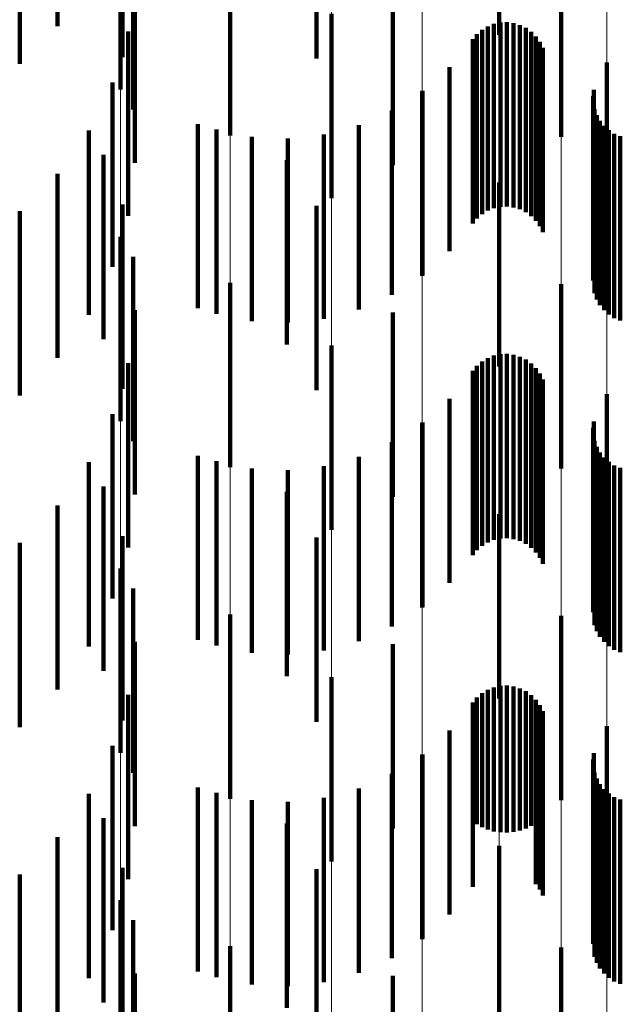
# Model space of a CAD drawing. Units: metres. Extents: x 0 to 2.59, y -0.4 to 0.4.
# Drawn here: x 0.09 to 0.09, y -0.21 to -0.2 of the extents above; entities that cross this region are included whole.
import ezdxf

# ---------------------------------------------------------------- set-up
doc = ezdxf.new("R2010")
doc.units = ezdxf.units.M
doc.linetypes.add('AUSGEZOGEN', pattern=[0])
doc.linetypes.add('VERDECKT2_S2', pattern=[0.0018, 0.001, -0.0008])
doc.layers.add('Fertigelement', color=7, linetype='AUSGEZOGEN', lineweight=50)
doc.layers.add('Standard', color=7, linetype='AUSGEZOGEN', lineweight=13)

msp = doc.modelspace()

# ---------------------------------------------------------------- linework, layer by layer
at = {"layer": 'Fertigelement', "color": 253, "linetype": 'VERDECKT2_S2', "lineweight": 140, "transparency": 33554687}
for p, q in [((0.0909913, -0.2000375), (0.0909913, -0.2010375)), ((0.09, -0.2001651), (0.09, -0.2011651)), ((0.0889341, -0.2003336), (0.0889341, -0.2013336)), ((0.0895309, -0.2005834), (0.0895309, -0.2015834)), ((0.0913284, -0.2005897), (0.0913284, -0.2015897)), ((0.0904139, -0.2007443), (0.0904139, -0.2017443)), ((0.0900815, -0.2009232), (0.0900815, -0.2019232)), ((0.0908979, -0.2010095), (0.0908979, -0.2020095)), ((0.0909289, -0.200991), (0.0909289, -0.201991)), ((0.0909623, -0.2009778), (0.0909623, -0.2019778)), ((0.0909976, -0.2009704), (0.0909976, -0.2019704)), ((0.0910336, -0.2009689), (0.0910336, -0.2019689)), ((0.0910693, -0.2009733), (0.0910693, -0.2019733)), ((0.0911038, -0.2009835), (0.0911038, -0.2019835)), ((0.0911362, -0.2009993), (0.0911362, -0.2019993)), ((0.0911655, -0.2010201), (0.0911655, -0.2020201)), ((0.0908474, -0.2010604), (0.0908474, -0.2020604)), ((0.0908706, -0.2010329), (0.0908706, -0.2020329)), ((0.091191, -0.2010456), (0.091191, -0.2020456)), ((0.0912119, -0.2010749), (0.0912119, -0.2020749)), ((0.0912277, -0.2011072), (0.0912277, -0.2021072)), ((0.0907217, -0.2012114), (0.0907217, -0.2022114)), ((0.0915753, -0.2011877), (0.0915753, -0.2021877)), ((0.0905745, -0.2013415), (0.0905745, -0.2023415)), ((0.0915057, -0.2013347), (0.0915057, -0.2023347)), ((0.0905723, -0.2013447), (0.0905723, -0.2023447)), ((0.0915009, -0.2013696), (0.0915009, -0.2023696)), ((0.0904091, -0.2014474), (0.0904091, -0.2024474)), ((0.0915087, -0.2014396), (0.0915087, -0.2024396)), ((0.0915208, -0.2014728), (0.0915208, -0.2024728)), ((0.0893549, -0.2015207), (0.0893549, -0.2025207)), ((0.0894556, -0.201551), (0.0894556, -0.202551)), ((0.0902293, -0.2015267), (0.0902293, -0.2025267)), ((0.0915383, -0.2015035), (0.0915383, -0.2025035)), ((0.0915604, -0.2015309), (0.0915604, -0.2025309)), ((0.0915867, -0.2015545), (0.0915867, -0.2025545)), ((0.0896481, -0.2015898), (0.0896481, -0.2025898)), ((0.0898443, -0.2015988), (0.0898443, -0.2025988)), ((0.0900396, -0.2015776), (0.0900396, -0.2025776)), ((0.0916164, -0.2015735), (0.0916164, -0.2025735)), ((0.0916489, -0.2015875), (0.0916489, -0.2025875)), ((0.0898377, -0.2017173), (0.0898377, -0.2027173)), ((0.0909913, -0.2018375), (0.0909913, -0.2028375)), ((0.09, -0.2019651), (0.09, -0.2021158)), ((0.0889341, -0.2021337), (0.0889341, -0.2031337)), ((0.09, -0.2021158), (0.09, -0.2029651)), ((0.0895309, -0.2023834), (0.0895309, -0.2033834)), ((0.0913284, -0.2023897), (0.0913284, -0.2033897)), ((0.0904139, -0.2025443), (0.0904139, -0.2035443)), ((0.0900815, -0.2027231), (0.0900815, -0.2037231)), ((0.0909623, -0.2027778), (0.0909623, -0.2037778)), ((0.0909976, -0.2027704), (0.0909976, -0.2037704)), ((0.0910336, -0.2027688), (0.0910336, -0.2037688)), ((0.0910693, -0.2027732), (0.0910693, -0.2037732)), ((0.0911038, -0.2027835), (0.0911038, -0.2037835)), ((0.0908706, -0.2028329), (0.0908706, -0.2038329)), ((0.0908979, -0.2028095), (0.0908979, -0.2038095)), ((0.0909289, -0.202791), (0.0909289, -0.203791)), ((0.0911362, -0.2027993), (0.0911362, -0.2037993)), ((0.0911655, -0.2028202), (0.0911655, -0.2038202)), ((0.0908474, -0.2028604), (0.0908474, -0.2038604)), ((0.091191, -0.2028456), (0.091191, -0.2038456)), ((0.0912119, -0.2028749), (0.0912119, -0.2038749)), ((0.0912277, -0.2029072), (0.0912277, -0.2039072)), ((0.0915753, -0.2029877), (0.0915753, -0.2039877)), ((0.0907217, -0.2030115), (0.0907217, -0.2040115)), ((0.0905723, -0.2031447), (0.0905723, -0.2041447)), ((0.0905745, -0.2031415), (0.0905745, -0.2041415)), ((0.0915057, -0.2031346), (0.0915057, -0.2041346)), ((0.0915009, -0.2031697), (0.0915009, -0.2041697)), ((0.0904091, -0.2032474), (0.0904091, -0.2042474)), ((0.0915087, -0.2032396), (0.0915087, -0.2042396)), ((0.0915208, -0.2032727), (0.0915208, -0.2042727)), ((0.0915383, -0.2033035), (0.0915383, -0.2043035)), ((0.0893549, -0.2033207), (0.0893549, -0.2043207)), ((0.0894556, -0.203351), (0.0894556, -0.204351)), ((0.0902293, -0.2033267), (0.0902293, -0.2043267)), ((0.0915604, -0.2033309), (0.0915604, -0.2043309)), ((0.0915867, -0.2033546), (0.0915867, -0.2043546)), ((0.0896481, -0.2033899), (0.0896481, -0.2043899)), ((0.0898443, -0.2033988), (0.0898443, -0.2043988)), ((0.0900396, -0.2033776), (0.0900396, -0.2043776)), ((0.0916164, -0.2033735), (0.0916164, -0.2043735)), ((0.0916489, -0.2033875), (0.0916489, -0.2043875)), ((0.0898377, -0.2035173), (0.0898377, -0.2035638)), ((0.0898377, -0.2035638), (0.0898377, -0.2045173)), ((0.0909913, -0.2036376), (0.0909913, -0.2046376)), ((0.09, -0.2037651), (0.09, -0.2047651)), ((0.0889341, -0.2039337), (0.0889341, -0.2049337)), ((0.0895309, -0.2041834), (0.0895309, -0.2051834)), ((0.0913284, -0.2041898), (0.0913284, -0.2051898)), ((0.0904139, -0.2043443), (0.0904139, -0.2053443)), ((0.0900815, -0.2045232), (0.0900815, -0.2055232)), ((0.0909289, -0.204591), (0.0909289, -0.2053502)), ((0.0909623, -0.2045779), (0.0909623, -0.2053594)), ((0.0909976, -0.2045704), (0.0909976, -0.2053647)), ((0.0910336, -0.2045688), (0.0910336, -0.2053658)), ((0.0910693, -0.2045732), (0.0910693, -0.2053627)), ((0.0911038, -0.2045834), (0.0911038, -0.2053555)), ((0.0911362, -0.2045992), (0.0911362, -0.2053444)), ((0.0908706, -0.2046329), (0.0908706, -0.2053206)), ((0.0908979, -0.2046096), (0.0908979, -0.2053371)), ((0.0911655, -0.2046201), (0.0911655, -0.2053296)), ((0.091191, -0.2046456), (0.091191, -0.2053116)), ((0.0908474, -0.2046604), (0.0908474, -0.2053011)), ((0.0912119, -0.2046749), (0.0912119, -0.2052908)), ((0.0912277, -0.2047072), (0.0912277, -0.205268)), ((0.0907217, -0.2048115), (0.0907217, -0.2051943)), ((0.0915753, -0.2047877), (0.0915753, -0.2057877)), ((0.0905723, -0.2049447), (0.0905723, -0.2059447)), ((0.0905745, -0.2049415), (0.0905745, -0.2051024)), ((0.0915009, -0.2049697), (0.0915009, -0.2059697)), ((0.0915057, -0.2049346), (0.0915057, -0.2059346)), ((0.0904091, -0.2050474), (0.0904091, -0.2060474)), ((0.0915087, -0.2050396), (0.0915087, -0.2060396)), ((0.0915208, -0.2050728), (0.0915208, -0.2060728)), ((0.0893549, -0.2051207), (0.0893549, -0.2061207)), ((0.0902293, -0.2051268), (0.0902293, -0.2061268)), ((0.0905745, -0.2051024), (0.0905745, -0.2059415)), ((0.0915383, -0.2051035), (0.0915383, -0.2061035)), ((0.0915604, -0.205131), (0.0915604, -0.206131)), ((0.0894556, -0.2051509), (0.0894556, -0.2061509)), ((0.0900396, -0.2051776), (0.0900396, -0.2061776)), ((0.0915867, -0.2051545), (0.0915867, -0.2061545)), ((0.0916164, -0.2051735), (0.0916164, -0.2061735)), ((0.0916489, -0.2051874), (0.0916489, -0.2061874)), ((0.0896481, -0.2051899), (0.0896481, -0.2061899)), ((0.0898443, -0.2051989), (0.0898443, -0.2061989)), ((0.0907217, -0.2051943), (0.0907217, -0.2058115)), ((0.0912119, -0.2052908), (0.0912119, -0.2056749)), ((0.0912277, -0.205268), (0.0912277, -0.2057072)), ((0.0898377, -0.2053173), (0.0898377, -0.2063173)), ((0.0908474, -0.2053011), (0.0908474, -0.2056604)), ((0.0908706, -0.2053206), (0.0908706, -0.2053206)), ((0.0908979, -0.2053371), (0.0908979, -0.2053371)), ((0.0911362, -0.2053444), (0.0911362, -0.2053444)), ((0.0911655, -0.2053296), (0.0911655, -0.2053296)), ((0.091191, -0.2053116), (0.091191, -0.2056456)), ((0.0909289, -0.2053502), (0.0909289, -0.2053502)), ((0.0909623, -0.2053594), (0.0909623, -0.2053594)), ((0.0909976, -0.2053647), (0.0909976, -0.2053647)), ((0.0910336, -0.2053658), (0.0910336, -0.2053658)), ((0.0910693, -0.2053627), (0.0910693, -0.2053627)), ((0.0911038, -0.2053555), (0.0911038, -0.2053555)), ((0.0909913, -0.2054376), (0.0909913, -0.2064376)), ((0.09, -0.2055651), (0.09, -0.2065651)), ((0.0889341, -0.2057336), (0.0889341, -0.2067336)), ((0.0895309, -0.2059834), (0.0895309, -0.2069834)), ((0.0913284, -0.2059897), (0.0913284, -0.2069897)), ((0.0904139, -0.2061443), (0.0904139, -0.2071443))]:
    msp.add_line(p, q, dxfattribs=at)
at = {"layer": 'Standard', "color": 253, "linetype": 'VERDECKT2_S2', "lineweight": 140, "transparency": 33554687}
for p, q in [((0.0885933, -0.1999905), (0.0885933, -0.2009905)), ((0.0889457, -0.2001581), (0.0889457, -0.2011581)), ((0.0883875, -0.2001944), (0.0883875, -0.2011944)), ((0.0890032, -0.2004421), (0.0890032, -0.2014421)), ((0.0890133, -0.2007316), (0.0890133, -0.2017316)), ((0.0904139, -0.2007443), (0.0904139, -0.2017443)), ((0.0889758, -0.2010189), (0.0889758, -0.2020189)), ((0.0908979, -0.2010095), (0.0908979, -0.2020095)), ((0.0909289, -0.200991), (0.0909289, -0.201991)), ((0.0909623, -0.2009778), (0.0909623, -0.2019778)), ((0.0909976, -0.2009704), (0.0909976, -0.2019704)), ((0.0910336, -0.2009689), (0.0910336, -0.2019689)), ((0.0910693, -0.2009733), (0.0910693, -0.2019733)), ((0.0911038, -0.2009835), (0.0911038, -0.2019835)), ((0.0911362, -0.2009993), (0.0911362, -0.2019993)), ((0.0911655, -0.2010201), (0.0911655, -0.2020201)), ((0.0908474, -0.2010604), (0.0908474, -0.2020604)), ((0.0908706, -0.2010329), (0.0908706, -0.2020329)), ((0.091191, -0.2010456), (0.091191, -0.2020456)), ((0.0912119, -0.2010749), (0.0912119, -0.2020749)), ((0.0912277, -0.2011072), (0.0912277, -0.2021072)), ((0.0907217, -0.2012114), (0.0907217, -0.2022114)), ((0.0888915, -0.201296), (0.0888915, -0.202296)), ((0.0905745, -0.2013415), (0.0905745, -0.2023415)), ((0.0915057, -0.2013347), (0.0915057, -0.2023347)), ((0.0915009, -0.2013696), (0.0915009, -0.2023696)), ((0.0904091, -0.2014474), (0.0904091, -0.2024474)), ((0.0915087, -0.2014396), (0.0915087, -0.2024396)), ((0.0915208, -0.2014728), (0.0915208, -0.2024728)), ((0.0887629, -0.2015556), (0.0887629, -0.2025556)), ((0.0894556, -0.201551), (0.0894556, -0.202551)), ((0.0902293, -0.2015267), (0.0902293, -0.2025267)), ((0.0915383, -0.2015035), (0.0915383, -0.2025035)), ((0.0915604, -0.2015309), (0.0915604, -0.2025309)), ((0.0915867, -0.2015545), (0.0915867, -0.2025545)), ((0.0896481, -0.2015898), (0.0896481, -0.2025898)), ((0.0898443, -0.2015988), (0.0898443, -0.2025988)), ((0.0900396, -0.2015776), (0.0900396, -0.2025776)), ((0.0916164, -0.2015735), (0.0916164, -0.2025735)), ((0.0916489, -0.2015875), (0.0916489, -0.2025875)), ((0.0888423, -0.2016875), (0.0888423, -0.2026875)), ((0.0885933, -0.2017905), (0.0885933, -0.2027905)), ((0.0889457, -0.2019581), (0.0889457, -0.2029581)), ((0.0883875, -0.2019944), (0.0883875, -0.2029944)), ((0.0890032, -0.2022421), (0.0890032, -0.2032421)), ((0.0890133, -0.2025316), (0.0890133, -0.2035316)), ((0.0904139, -0.2025443), (0.0904139, -0.2035443)), ((0.0909623, -0.2027778), (0.0909623, -0.2037778)), ((0.0909976, -0.2027704), (0.0909976, -0.2037704)), ((0.0910336, -0.2027688), (0.0910336, -0.2037688)), ((0.0910693, -0.2027732), (0.0910693, -0.2037732)), ((0.0911038, -0.2027835), (0.0911038, -0.2037835)), ((0.0889758, -0.2028188), (0.0889758, -0.2038188)), ((0.0908706, -0.2028329), (0.0908706, -0.2038329)), ((0.0908979, -0.2028095), (0.0908979, -0.2038095)), ((0.0909289, -0.202791), (0.0909289, -0.203791)), ((0.0911362, -0.2027993), (0.0911362, -0.2037993)), ((0.0911655, -0.2028202), (0.0911655, -0.2038202)), ((0.0908474, -0.2028604), (0.0908474, -0.2038604)), ((0.091191, -0.2028456), (0.091191, -0.2038456)), ((0.0912119, -0.2028749), (0.0912119, -0.2038749)), ((0.0912277, -0.2029072), (0.0912277, -0.2039072)), ((0.0907217, -0.2030115), (0.0907217, -0.2040115)), ((0.0888915, -0.203096), (0.0888915, -0.204096)), ((0.0905745, -0.2031415), (0.0905745, -0.2041415)), ((0.0915057, -0.2031346), (0.0915057, -0.2041346)), ((0.0915009, -0.2031697), (0.0915009, -0.2041697)), ((0.0904091, -0.2032474), (0.0904091, -0.2042474)), ((0.0915087, -0.2032396), (0.0915087, -0.2042396)), ((0.0915208, -0.2032727), (0.0915208, -0.2042727)), ((0.0915383, -0.2033035), (0.0915383, -0.2043035)), ((0.0887629, -0.2033556), (0.0887629, -0.2043556)), ((0.0894556, -0.203351), (0.0894556, -0.204351)), ((0.0902293, -0.2033267), (0.0902293, -0.2043267)), ((0.0915604, -0.2033309), (0.0915604, -0.2043309)), ((0.0915867, -0.2033546), (0.0915867, -0.2043546)), ((0.0896481, -0.2033899), (0.0896481, -0.2043899)), ((0.0898443, -0.2033988), (0.0898443, -0.2043988)), ((0.0900396, -0.2033776), (0.0900396, -0.2043776)), ((0.0916164, -0.2033735), (0.0916164, -0.2043735)), ((0.0916489, -0.2033875), (0.0916489, -0.2043875)), ((0.0888423, -0.2034875), (0.0888423, -0.2044875)), ((0.0885933, -0.2035905), (0.0885933, -0.2045905)), ((0.0883875, -0.2037944), (0.0883875, -0.2047944)), ((0.0889457, -0.2037581), (0.0889457, -0.2047581)), ((0.0890032, -0.2040421), (0.0890032, -0.2050421)), ((0.0890133, -0.2043316), (0.0890133, -0.2053316)), ((0.0904139, -0.2043443), (0.0904139, -0.2053443)), ((0.0909289, -0.204591), (0.0909289, -0.2053502)), ((0.0909623, -0.2045779), (0.0909623, -0.2053594)), ((0.0909976, -0.2045704), (0.0909976, -0.2053647)), ((0.0910336, -0.2045688), (0.0910336, -0.2053658)), ((0.0910693, -0.2045732), (0.0910693, -0.2053627)), ((0.0911038, -0.2045834), (0.0911038, -0.2053555)), ((0.0911362, -0.2045992), (0.0911362, -0.2053444)), ((0.0889758, -0.2046188), (0.0889758, -0.2056188)), ((0.0908706, -0.2046329), (0.0908706, -0.2053206)), ((0.0908979, -0.2046096), (0.0908979, -0.2053371)), ((0.0911655, -0.2046201), (0.0911655, -0.2053296)), ((0.091191, -0.2046456), (0.091191, -0.2053116)), ((0.0908474, -0.2046604), (0.0908474, -0.2053011)), ((0.0912119, -0.2046749), (0.0912119, -0.2052908)), ((0.0912277, -0.2047072), (0.0912277, -0.205268)), ((0.0907217, -0.2048115), (0.0907217, -0.2051943)), ((0.0888915, -0.204896), (0.0888915, -0.205896)), ((0.0905745, -0.2049415), (0.0905745, -0.2051024)), ((0.0915009, -0.2049697), (0.0915009, -0.2059697)), ((0.0915057, -0.2049346), (0.0915057, -0.2059346)), ((0.0904091, -0.2050474), (0.0904091, -0.2060474)), ((0.0915087, -0.2050396), (0.0915087, -0.2060396)), ((0.0915208, -0.2050728), (0.0915208, -0.2060728)), ((0.0902293, -0.2051268), (0.0902293, -0.2061268)), ((0.0905745, -0.2051024), (0.0905745, -0.2059415)), ((0.0915383, -0.2051035), (0.0915383, -0.2061035)), ((0.0915604, -0.205131), (0.0915604, -0.206131)), ((0.0887629, -0.2051556), (0.0887629, -0.2061556)), ((0.0894556, -0.2051509), (0.0894556, -0.2061509)), ((0.0900396, -0.2051776), (0.0900396, -0.2061776)), ((0.0915867, -0.2051545), (0.0915867, -0.2061545)), ((0.0916164, -0.2051735), (0.0916164, -0.2061735)), ((0.0916489, -0.2051874), (0.0916489, -0.2061874)), ((0.0896481, -0.2051899), (0.0896481, -0.2061899)), ((0.0898443, -0.2051989), (0.0898443, -0.2061989)), ((0.0907217, -0.2051943), (0.0907217, -0.2058115)), ((0.0888423, -0.2052875), (0.0888423, -0.2062875)), ((0.0912119, -0.2052908), (0.0912119, -0.2056749)), ((0.0912277, -0.205268), (0.0912277, -0.2057072)), ((0.0908474, -0.2053011), (0.0908474, -0.2056604)), ((0.0908706, -0.2053206), (0.0908706, -0.2053206)), ((0.0908979, -0.2053371), (0.0908979, -0.2053371)), ((0.0911362, -0.2053444), (0.0911362, -0.2053444)), ((0.0911655, -0.2053296), (0.0911655, -0.2053296)), ((0.091191, -0.2053116), (0.091191, -0.2056456)), ((0.0885933, -0.2053906), (0.0885933, -0.2060576)), ((0.0909289, -0.2053502), (0.0909289, -0.2053502)), ((0.0909623, -0.2053594), (0.0909623, -0.2053594)), ((0.0909976, -0.2053647), (0.0909976, -0.2053647)), ((0.0910336, -0.2053658), (0.0910336, -0.2053658)), ((0.0910693, -0.2053627), (0.0910693, -0.2053627)), ((0.0911038, -0.2053555), (0.0911038, -0.2053555)), ((0.0889457, -0.2055581), (0.0889457, -0.2065581)), ((0.0883875, -0.2055944), (0.0883875, -0.2059135)), ((0.0890032, -0.205842), (0.0890032, -0.206842)), ((0.0883875, -0.2059135), (0.0883875, -0.2065944)), ((0.0885933, -0.2060576), (0.0885933, -0.2063906)), ((0.0890133, -0.2061316), (0.0890133, -0.2068064)), ((0.0904139, -0.2061443), (0.0904139, -0.2071443))]:
    msp.add_line(p, q, dxfattribs=at)
at = {"layer": 'Standard', "color": 7, "linetype": 'AUSGEZOGEN', "lineweight": 13, "transparency": 33554687}
for points in [[(0.0889341, 0), (0.0889341, -0.014019), (0.0889341, -0.0282562), (0.0889341, -0.0426716), (0.0889341, -0.0572213), (0.0889341, -0.0718572), (0.0889341, -0.086528), (0.0889341, -0.1011791), (0.0889341, -0.1157534), (0.0889341, -0.1301915), (0.0889341, -0.1444327), (0.0889341, -0.1584156), (0.0889341, -0.172079), (0.0889341, -0.1853625), (0.0889341, -0.1982075), (0.0889341, -0.210558), (0.0889341, -0.2223613), (0.0889341, -0.2335688), (0.0889341, -0.244137), (0.0889341, -0.2540272)], [(0.0895309, 0), (0.0895309, -0.0140079), (0.0895309, -0.0282338), (0.0895309, -0.0426378), (0.0895309, -0.0571758), (0.0895309, -0.0718001), (0.0895309, -0.0864593), (0.0895309, -0.1010988), (0.0895309, -0.1156615), (0.0895309, -0.1300881), (0.0895309, -0.144318), (0.0895309, -0.1582899), (0.0895309, -0.1719424), (0.0895309, -0.1852153), (0.0895309, -0.1980501), (0.0895309, -0.2103907), (0.0895309, -0.2221847), (0.0895309, -0.2333834), (0.0895309, -0.2439431), (0.0895309, -0.2538254)], [(0.0900815, 0), (0.0900815, -0.0139927), (0.0900815, -0.0282032), (0.0900815, -0.0425916), (0.0900815, -0.057114), (0.0900815, -0.0717225), (0.0900815, -0.0863658), (0.0900815, -0.1009894), (0.0900815, -0.1155364), (0.0900815, -0.1299474), (0.0900815, -0.1441619), (0.0900815, -0.1581187), (0.0900815, -0.1717564), (0.0900815, -0.1850151), (0.0900815, -0.197836), (0.0900815, -0.2101633), (0.0900815, -0.2219444), (0.0900815, -0.233131), (0.0900815, -0.2436793), (0.0900815, -0.253551)], [(0.0905723, 0), (0.0905723, -0.0139739), (0.0905723, -0.0281653), (0.0905723, -0.0425345), (0.0905723, -0.0570373), (0.0905723, -0.0716262), (0.0905723, -0.0862498), (0.0905723, -0.1008539), (0.0905723, -0.1153813), (0.0905723, -0.1297729), (0.0905723, -0.1439683), (0.0905723, -0.1579064), (0.0905723, -0.1715258), (0.0905723, -0.1847666), (0.0905723, -0.1975703), (0.0905723, -0.209881), (0.0905723, -0.2216464), (0.0905723, -0.2328179), (0.0905723, -0.2433521), (0.0905723, -0.2532104)], [(0.0909913, 0), (0.0909913, -0.013952), (0.0909913, -0.028121), (0.0909913, -0.0424676), (0.0909913, -0.0569476), (0.0909913, -0.0715135), (0.0909913, -0.0861142), (0.0909913, -0.1006953), (0.0909913, -0.1151998), (0.0909913, -0.1295688), (0.0909913, -0.1437419), (0.0909913, -0.1576581), (0.0909913, -0.1712561), (0.0909913, -0.1844761), (0.0909913, -0.1972597), (0.0909913, -0.209551), (0.0909913, -0.2212979), (0.0909913, -0.2324518), (0.0909913, -0.2429694), (0.0909913, -0.2528124)], [(0.0913284, 0), (0.0913284, -0.0139274), (0.0913284, -0.0280715), (0.0913284, -0.0423926), (0.0913284, -0.0568472), (0.0913284, -0.0713873), (0.0913284, -0.0859623), (0.0913284, -0.1005176), (0.0913284, -0.1149966), (0.0913284, -0.1293403), (0.0913284, -0.1434883), (0.0913284, -0.1573799), (0.0913284, -0.170954), (0.0913284, -0.1841506), (0.0913284, -0.1969116), (0.0913284, -0.2091813), (0.0913284, -0.2209074), (0.0913284, -0.2320417), (0.0913284, -0.2425407), (0.0913284, -0.2523663)], [(0.0915753, 0), (0.0915753, -0.0139006), (0.0915753, -0.0280177), (0.0915753, -0.0423115), (0.0915753, -0.0567383), (0.0915753, -0.0712507), (0.0915753, -0.0857977), (0.0915753, -0.1003252), (0.0915753, -0.1147764), (0.0915753, -0.1290927), (0.0915753, -0.1432137), (0.0915753, -0.1570786), (0.0915753, -0.1706267), (0.0915753, -0.1837981), (0.0915753, -0.1965347), (0.0915753, -0.2087809), (0.0915753, -0.2204846), (0.0915753, -0.2315975), (0.0915753, -0.2420765), (0.0915753, -0.2518832)]]:
    msp.add_lwpolyline(points, dxfattribs=at)

doc.saveas('drawing.dxf')
